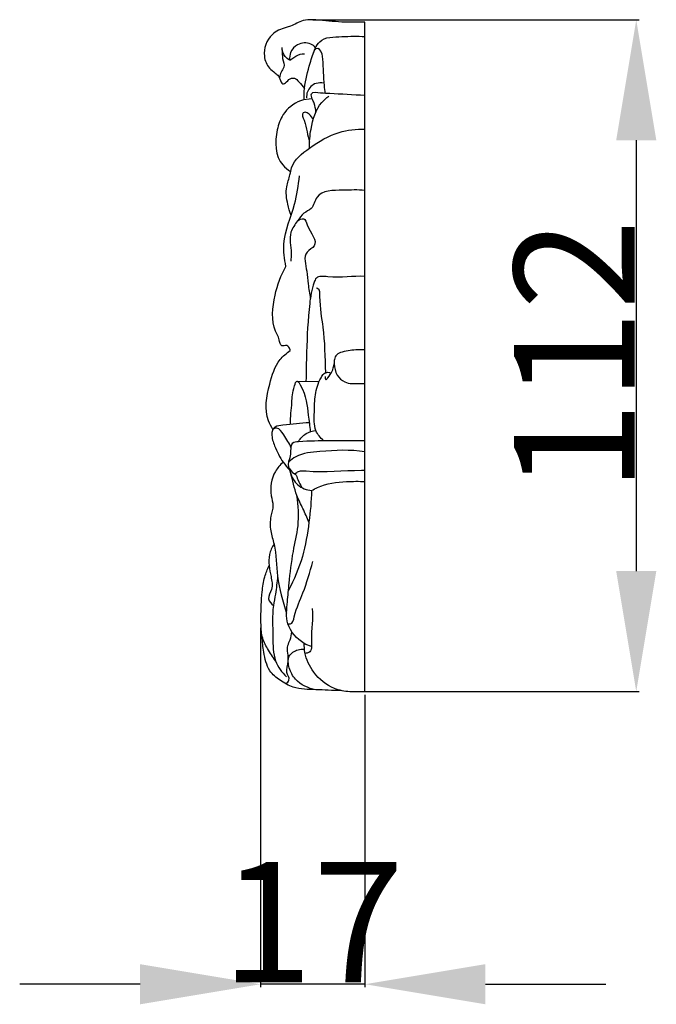
# Model space of a CAD drawing. Units: millimetres. Extents: x 344 to 2286, y -1264 to 481.
# Drawn here: x 1324 to 1429, y -120 to 44 of the extents above; entities that cross this region are included whole.
import ezdxf

# ---------------------------------------------------------------- set-up
doc = ezdxf.new("R2010")
doc.units = ezdxf.units.MM
doc.header["$MEASUREMENT"] = 0
doc.layers.add('кривые', color=7, linetype='Continuous', true_color=0xe6e6e6)
doc.styles.add('Arial', font='arial.ttf')
doc.dimstyles.new('Default', dxfattribs={"dimtxt": 20, "dimasz": 20, "dimexe": 0.5, "dimexo": 0.5, "dimgap": 0.25, "dimtad": 1, "dimtoh": 1, "dimdec": 0, "dimzin": 1, "dimdsep": 46, "dimtxsty": 'Arial', "dimcen": 0.5, "dimazin": 0, "dimtfac": 1, "dimtdec": 4, "dimtix": 1, "dimtmove": 1, "dimatfit": 3, "dimfxl": 1, "dimtolj": 1, "dimtzin": 1, "dimarcsym": 0})

# ---------------------------------------------------------------- blocks, each defined once
blk = doc.blocks.new('*D7')
at = {"layer": 'Defpoints', "color": 0, "transparency": 16777216}
for p in [(1363.63, -56.63), (1380.98, -67.74), (1363.63, -116.29)]:
    blk.add_point(p, dxfattribs=at)
at = {"layer": 'кривые', "color": 0, "lineweight": -2, "transparency": 16777216}
for p, q in [((1363.63, -57.13), (1363.63, -116.79)), ((1380.98, -68.24), (1380.98, -116.79)), ((1343.63, -116.29), (1323.63, -116.29)), ((1380.98, -116.29), (1363.63, -116.29)), ((1400.98, -116.29), (1420.98, -116.29))]:
    blk.add_line(p, q, dxfattribs=at)
at = {"layer": 'кривые', "color": 0, "transparency": 16777216}
for points in [[(1343.63, -119.62), (1343.63, -112.96), (1363.63, -116.29)], [(1400.98, -112.96), (1400.98, -119.62), (1380.98, -116.29)]]:
    blk.add_solid(points, dxfattribs=at)
at = {"layer": 'кривые', "color": 0, "transparency": 16777216, "insert": (1372.31, -106), "char_height": 20, "attachment_point": 5, "style": 'Arial'}
blk.add_mtext('\\A1;17', dxfattribs=at)
blk = doc.blocks.new('*D8')
at = {"layer": 'Defpoints', "color": 0, "transparency": 16777216}
for p in [(1371.84, 43.78), (1380.42, -67.73), (1426.03, -67.73)]:
    blk.add_point(p, dxfattribs=at)
at = {"layer": 'кривые', "color": 0, "lineweight": -2, "transparency": 16777216}
for p, q in [((1372.34, 43.78), (1426.53, 43.78)), ((1426.03, 23.78), (1426.03, -47.73)), ((1380.92, -67.73), (1426.53, -67.73))]:
    blk.add_line(p, q, dxfattribs=at)
at = {"layer": 'кривые', "color": 0, "transparency": 16777216}
for points in [[(1429.36, 23.78), (1422.7, 23.78), (1426.03, 43.78)], [(1422.7, -47.73), (1429.36, -47.73), (1426.03, -67.73)]]:
    blk.add_solid(points, dxfattribs=at)
at = {"layer": 'кривые', "color": 0, "transparency": 16777216, "insert": (1415.74, -11.97), "char_height": 20, "attachment_point": 5, "rotation": 90, "style": 'Arial'}
blk.add_mtext('\\A1;112', dxfattribs=at)

msp = doc.modelspace()

# ---------------------------------------------------------------- linework, layer by layer
at = {"layer": 'кривые'}
for p, q in [((1380.98, -67.74), (1380.98, 43.37)), ((1369.72, -16.2), (1373.37, -16.27)), ((1380.98, -67.74), (1378.48, -67.74))]:
    msp.add_line(p, q, dxfattribs=at)
for points, knots in [([(1380.98, 43.37), (1379.52, 43.34), (1376.6, 43.32), (1373.22, 43.79), (1370.42, 43.76), (1369.1, 42.82), (1367.28, 42.36), (1364.98, 41.37), (1363.84, 38.24), (1364.81, 35.86), (1365.93, 35.06), (1366.76, 34.37), (1366.93, 33.69), (1367.35, 32.92), (1368.1, 33.57), (1368.55, 34.09), (1369.47, 34.14), (1370.12, 33.32), (1370.66, 32.78), (1370.92, 32.38)], [0, 0, 0, 0, 3.829509, 7.629594, 9.02707, 11.011798, 11.676834, 13.976504, 17.283808, 19.172341, 20.264158, 20.899869, 21.884721, 22.206033, 22.849146, 23.732171, 24.181686, 25.011663, 26.255893, 26.255893, 26.255893, 26.255893]), ([(1370.86, 30.49), (1370.84, 31.12), (1370.89, 33.2), (1371.73, 36.04), (1372.47, 38.65), (1373.82, 40.97), (1377.3, 40.91), (1379.71, 41.12), (1380.98, 40.98)], [0, 0, 0, 0, 1.654891, 5.432209, 7.679497, 8.852514, 12.138072, 15.512841, 15.512841, 15.512841, 15.512841]), ([(1372.78, 39.14), (1372.55, 39.39), (1371.68, 40.07), (1369.79, 39.93), (1368.53, 38.55), (1368.43, 37.51), (1368.48, 37.08)], [0, 0, 0, 0, 0.892499, 2.795923, 4.299042, 5.420433, 5.420433, 5.420433, 5.420433]), ([(1367.25, 38.78), (1367.24, 38.3), (1367.18, 37.35), (1367.76, 36.01), (1366.98, 35.09), (1366.84, 34.47), (1366.77, 34.15)], [0, 0, 0, 0, 1.26596, 2.544577, 3.341301, 4.20169, 4.20169, 4.20169, 4.20169]), ([(1368.48, 37.08), (1368.19, 37.23), (1367.48, 37.76), (1367.22, 38.66), (1367.21, 39.19)], [0, 0, 0, 0, 0.853061, 2.244664, 2.244664, 2.244664, 2.244664]), ([(1368.48, 37.08), (1368.7, 37.24), (1369.37, 37.62), (1370.18, 38.14), (1370.83, 38.13), (1370.96, 38.12)], [0, 0, 0, 0, 0.714159, 2.049296, 2.387528, 2.387528, 2.387528, 2.387528]), ([(1372.35, 38.1), (1372.46, 38.49), (1372.88, 39.33), (1373.79, 38.52), (1374.04, 36.31), (1374.05, 33.89), (1374.27, 32), (1374.32, 31.56)], [0, 0, 0, 0, 1.083772, 1.364632, 2.853219, 6.668295, 7.832017, 7.832017, 7.832017, 7.832017]), ([(1374.15, 33.23), (1373.73, 33.32), (1372.57, 33.36), (1371.37, 32.17), (1371.26, 31.15), (1371.28, 30.8)], [0, 0, 0, 0, 1.132586, 2.880534, 3.776613, 3.776613, 3.776613, 3.776613]), ([(1371.77, 22.47), (1371.73, 23.53), (1371.99, 26.14), (1372.93, 29.39), (1374.55, 30.79), (1374.97, 31.09)], [0, 0, 0, 0, 2.773342, 6.941202, 8.308802, 8.308802, 8.308802, 8.308802]), ([(1372.83, 28.48), (1372.79, 28.96), (1372.65, 29.74), (1372.21, 30.62), (1371.83, 31.93), (1373.77, 31.6), (1376.39, 31.54), (1379.04, 31.34), (1380.98, 31.25)], [0, 0, 0, 0, 1.287874, 1.977216, 2.735563, 4.061128, 5.41655, 10.52672, 10.52672, 10.52672, 10.52672]), ([(1372.23, 30.64), (1371.56, 30.64), (1369.66, 30.36), (1367.31, 28.42), (1365.96, 24.58), (1366.06, 20.48), (1368.14, 18.88), (1368.63, 18.58)], [0, 0, 0, 0, 1.746234, 4.957999, 7.313344, 12.488145, 13.985107, 13.985107, 13.985107, 13.985107]), ([(1372.37, 27.2), (1372.23, 27.54), (1371.83, 28.01), (1371.19, 28.52), (1370.35, 28.23), (1371.44, 25.99), (1371.35, 24.64), (1371.77, 23.46)], [0, 0, 0, 0, 0.963423, 1.63334, 1.927232, 3.002462, 6.280286, 6.280286, 6.280286, 6.280286]), ([(1368.71, 11.29), (1368.47, 11.9), (1368.04, 13.45), (1367.73, 15.83), (1368.51, 17.76), (1368.88, 20.33), (1372.12, 22.84), (1376.15, 25.27), (1379.54, 25.66), (1380.98, 25.64)], [0, 0, 0, 0, 1.709498, 4.245853, 6.056429, 7.101006, 10.961497, 15.829616, 19.61843, 19.61843, 19.61843, 19.61843]), ([(1367.86, 2.85), (1367.59, 4.07), (1367.09, 7.66), (1369.43, 12.44), (1369.89, 16.28), (1370.1, 17.85)], [0, 0, 0, 0, 3.277261, 9.253728, 13.41128, 13.41128, 13.41128, 13.41128]), ([(1380.98, 15.42), (1379.78, 15.59), (1377.27, 15.41), (1372.9, 15.52), (1372.43, 12.37), (1370.65, 11.75), (1369.71, 10.24), (1368.15, 8.23), (1368.83, 5.74), (1368.68, 4.17), (1368.66, 3.73)], [0, 0, 0, 0, 3.192712, 7.111427, 8.967515, 10.212588, 11.639418, 13.568737, 16.59623, 17.745732, 17.745732, 17.745732, 17.745732]), ([(1369.79, 10.41), (1370.07, 10.63), (1371.01, 11.06), (1371.56, 8.74), (1373.63, 6.58), (1370.52, 5.01), (1371.38, 2.31), (1371.52, -0.16), (1371.77, -1.69), (1371.9, -2.5)], [0, 0, 0, 0, 0.932619, 1.96209, 5.14777, 6.532938, 9.299829, 11.138589, 13.302368, 13.302368, 13.302368, 13.302368]), ([(1368.55, -11.14), (1368.53, -10.94), (1368.41, -10.61), (1367.92, -10.13), (1366.9, -10.64), (1366.77, -9.02), (1365.33, -6.79), (1365.77, -2.04), (1367, 1.37), (1367.86, 2.85)], [0, 0, 0, 0, 0.532675, 0.903599, 1.660894, 2.62051, 3.977611, 9.171725, 13.664997, 13.664997, 13.664997, 13.664997]), ([(1380.98, 1.16), (1378.93, 1.32), (1376.58, 0.77), (1372.99, 1.37), (1372.14, -0.75), (1371.54, -4.75), (1371.29, -10.33), (1371.19, -14.62), (1371.18, -16.23)], [0, 0, 0, 0, 5.400369, 7.086919, 7.778709, 10.93823, 18.008788, 22.233828, 22.233828, 22.233828, 22.233828]), ([(1374.45, -14.79), (1374.39, -12.28), (1374.3, -7.83), (1373.43, -3.76), (1373.52, -0.93), (1372.97, -0.75), (1372.9, -0.73)], [0, 0, 0, 0, 6.589423, 11.076856, 12.313816, 12.514236, 12.514236, 12.514236, 12.514236]), ([(1365.7, -24.23), (1365.4, -23.77), (1364.13, -21.47), (1364.92, -17.19), (1366.19, -13.04), (1367.93, -11.56), (1368.55, -11.14)], [0, 0, 0, 0, 1.434955, 6.762102, 10.62074, 12.580011, 12.580011, 12.580011, 12.580011]), ([(1380.98, -11.02), (1380.59, -10.99), (1379.3, -10.98), (1377.74, -11.17), (1376.22, -11.69), (1375.87, -12.57), (1375.83, -13.73), (1376.17, -15.2), (1377.77, -16.73), (1379.58, -16.57), (1380.7, -16.6), (1380.98, -16.6)], [0, 0, 0, 0, 1.039058, 3.351625, 4.232427, 4.983181, 5.636379, 7.305348, 8.777618, 10.995454, 11.743159, 11.743159, 11.743159, 11.743159]), ([(1374.11, -26.07), (1373.58, -25.61), (1372.4, -24.21), (1372.61, -21.39), (1372.6, -18.4), (1373.28, -16.21), (1374.25, -14.68), (1374.96, -14.72), (1375.2, -14.79)], [0, 0, 0, 0, 1.823382, 4.51058, 7.049072, 9.656177, 10.658687, 11.314011, 11.314011, 11.314011, 11.314011]), ([(1374.38, -15.41), (1374.37, -15.59), (1374.4, -16.17), (1375.04, -15.32), (1375.54, -14.7), (1375.8, -13.79), (1375.87, -13.35)], [0, 0, 0, 0, 0.481457, 0.844459, 1.933113, 3.104828, 3.104828, 3.104828, 3.104828]), ([(1368.59, -23.35), (1368.61, -22.15), (1368.87, -19.87), (1368.92, -17.9), (1369.66, -15.83), (1371.29, -18.56), (1371.4, -20.95), (1371.82, -23.68), (1371.88, -24.6)], [0, 0, 0, 0, 3.146902, 5.590452, 6.395414, 7.088207, 11.677737, 14.077067, 14.077067, 14.077067, 14.077067]), ([(1368.7, -27.31), (1368.44, -26.51), (1367.69, -25.48), (1366.7, -23.82), (1365.56, -24.16), (1365.42, -25.44), (1366.05, -27.26), (1367.05, -29.34), (1368.09, -30.55), (1368.47, -30.95)], [0, 0, 0, 0, 2.212947, 3.606656, 4.169895, 4.809662, 6.6039, 9.307432, 10.769409, 10.769409, 10.769409, 10.769409]), ([(1365.7, -24.23), (1365.79, -24.07), (1366.18, -23.53), (1368.49, -23.46), (1370.28, -23.04), (1371.75, -23.09)], [0, 0, 0, 0, 0.487622, 1.659561, 5.532559, 5.532559, 5.532559, 5.532559]), ([(1369.94, -26.2), (1370.24, -25.69), (1371.08, -24.77), (1372.27, -24.45), (1372.84, -24.41)], [0, 0, 0, 0, 1.580096, 3.085252, 3.085252, 3.085252, 3.085252]), ([(1371.68, -39.61), (1371.35, -38.86), (1370.72, -37.38), (1369.32, -34.73), (1368.91, -32.09), (1368.1, -29.9), (1368.64, -28.76), (1368.7, -27.75), (1368.68, -26.31), (1371.53, -26.06), (1375.23, -26.08), (1379.02, -26.04), (1380.98, -26.07)], [0, 0, 0, 0, 2.157701, 4.239989, 7.774363, 9.300134, 9.949905, 10.933246, 12.108885, 12.976936, 17.481872, 22.645788, 22.645788, 22.645788, 22.645788]), ([(1380.98, -27.91), (1378.51, -27.55), (1374.68, -27.75), (1370.19, -28.17), (1368.67, -29.28), (1368.31, -29.59)], [0, 0, 0, 0, 6.546926, 10.156115, 11.398306, 11.398306, 11.398306, 11.398306]), ([(1367.4, -29.67), (1366.89, -30.1), (1365.5, -31.64), (1365.08, -34.45), (1365.87, -36.9), (1365.22, -38.82), (1365.17, -41.03), (1366.31, -44.22), (1366.19, -48.95), (1367.32, -52.72), (1367.96, -54.73)], [0, 0, 0, 0, 1.744574, 5.334713, 6.78646, 8.362578, 10.471168, 12.471122, 17.162423, 22.695593, 22.695593, 22.695593, 22.695593]), ([(1368.38, -30.64), (1368.56, -30.96), (1368.86, -31.35), (1369.6, -31.72), (1369.82, -32.75), (1370.28, -33.43), (1370.5, -33.88)], [0, 0, 0, 0, 0.963983, 1.225674, 2.112679, 3.432761, 3.432761, 3.432761, 3.432761]), ([(1369.37, -31.62), (1369.53, -31.45), (1370.08, -31), (1373.98, -31.42), (1377.52, -30.98), (1380.78, -30.99), (1380.98, -30.99)], [0, 0, 0, 0, 0.63945, 1.737458, 9.768787, 10.294166, 10.294166, 10.294166, 10.294166]), ([(1368.58, -31.31), (1368.79, -32.09), (1369.61, -33.67), (1371.29, -34.26), (1372.12, -34.36)], [0, 0, 0, 0, 2.12218, 4.318585, 4.318585, 4.318585, 4.318585]), ([(1372.12, -34.36), (1372.44, -34.17), (1374.21, -33.2), (1377.32, -32.85), (1379.97, -32.8), (1380.98, -32.87)], [0, 0, 0, 0, 0.966196, 5.277818, 7.950776, 7.950776, 7.950776, 7.950776]), ([(1372.09, -60.26), (1371.67, -60.13), (1369.98, -59.38), (1367.68, -56.77), (1368.08, -52.98), (1368.45, -49.02), (1368.91, -44.79), (1370.12, -40.03), (1369.93, -36.86), (1369.68, -35.2)], [0, 0, 0, 0, 1.152231, 4.856561, 8.0597, 10.743203, 15.401555, 19.169095, 23.582454, 23.582454, 23.582454, 23.582454]), ([(1372.12, -34.36), (1372.06, -36.12), (1371.72, -39.8), (1370.77, -45.46), (1369.22, -49.16), (1368.27, -50.95)], [0, 0, 0, 0, 4.609919, 9.687325, 15.021901, 15.021901, 15.021901, 15.021901]), ([(1365.88, -43.26), (1365.53, -43.78), (1364.99, -44.95), (1364.99, -46.84), (1365.39, -48.71), (1365.78, -50.62), (1364.59, -52.26), (1365.41, -53.17), (1365.77, -53.45)], [0, 0, 0, 0, 1.664584, 3.260553, 4.865836, 6.725656, 8.173685, 9.366794, 9.366794, 9.366794, 9.366794]), ([(1366.13, -62.63), (1365.63, -61.99), (1364.82, -60.69), (1363.73, -58.61), (1363.7, -56.08), (1363.7, -53.61), (1363.88, -51.06), (1364.21, -48.84), (1364.77, -47.42), (1365.06, -46.82)], [0, 0, 0, 0, 2.123454, 4.035851, 6.05501, 8.634905, 10.540096, 12.765638, 14.504269, 14.504269, 14.504269, 14.504269]), ([(1368.19, -56.46), (1368.32, -56.5), (1368.96, -56.59), (1369.47, -54.02), (1370.89, -51.17), (1371.82, -47.89), (1372.34, -46.16)], [0, 0, 0, 0, 0.347326, 1.520682, 5.249774, 9.986808, 9.986808, 9.986808, 9.986808]), ([(1366.46, -48.59), (1366.37, -49.57), (1366.2, -51.2), (1365.49, -54.51), (1365.75, -58.21), (1365.64, -62.49), (1367.19, -64.52), (1367.95, -65.26)], [0, 0, 0, 0, 2.600286, 4.297764, 8.837353, 12.35098, 15.148895, 15.148895, 15.148895, 15.148895]), ([(1372.2, -53.94), (1372.43, -55.72), (1371.89, -57.75), (1372.21, -61.24), (1371.24, -61.38), (1371.03, -61.38)], [0, 0, 0, 0, 4.709937, 6.450257, 6.988854, 6.988854, 6.988854, 6.988854]), ([(1376.95, -67.54), (1375.57, -67.56), (1372.96, -67.38), (1369.41, -67.34), (1366.88, -65.94), (1364.75, -64.18), (1364.18, -61.37), (1363.92, -59.47), (1363.91, -58.6)], [0, 0, 0, 0, 3.624882, 6.921066, 9.073537, 11.104807, 13.933832, 16.20684, 16.20684, 16.20684, 16.20684]), ([(1367.81, -66.42), (1368.04, -66.27), (1368.67, -65.71), (1367.65, -64.37), (1368.58, -62.48), (1367.83, -60.54), (1368.65, -59.04), (1368.78, -58.25), (1368.84, -57.81)], [0, 0, 0, 0, 0.71837, 1.835701, 3.488977, 5.78396, 6.683853, 7.856615, 7.856615, 7.856615, 7.856615]), ([(1378.48, -67.74), (1377.6, -67.7), (1375.26, -67.26), (1372.38, -64.89), (1370.99, -61.94), (1370.88, -60.22), (1370.89, -59.73)], [0, 0, 0, 0, 2.308616, 6.121017, 9.281127, 10.588479, 10.588479, 10.588479, 10.588479]), ([(1372.81, -67.41), (1371.55, -67.21), (1369.55, -66.26), (1368.32, -63.94), (1368.04, -61.75), (1369.61, -60.74), (1370.57, -60.65), (1370.93, -60.68)], [0, 0, 0, 0, 3.334033, 5.203498, 6.881549, 8.460301, 9.402265, 9.402265, 9.402265, 9.402265])]:
    msp.add_open_spline(points, degree=3, knots=knots, dxfattribs=at)

# ---------------------------------------------------------------- dimensions: what is measured, and where the dimension line sits
dim = msp.add_linear_dim(base=(1426.03, -67.73), p1=(1371.84, 43.78), p2=(1380.42, -67.73), angle=90, dimstyle='Default', dxfattribs=at)
dim.commit()
dim.dimension.update_dxf_attribs({"geometry": '*D8', "text_midpoint": (1415.74, -11.97)})
dim = msp.add_linear_dim(base=(1363.63, -116.29), p1=(1380.98, -67.74), p2=(1363.63, -56.63), dimstyle='Default', dxfattribs=at)
dim.commit()
dim.dimension.update_dxf_attribs({"geometry": '*D7', "text_midpoint": (1372.31, -106)})

doc.saveas('drawing.dxf')
